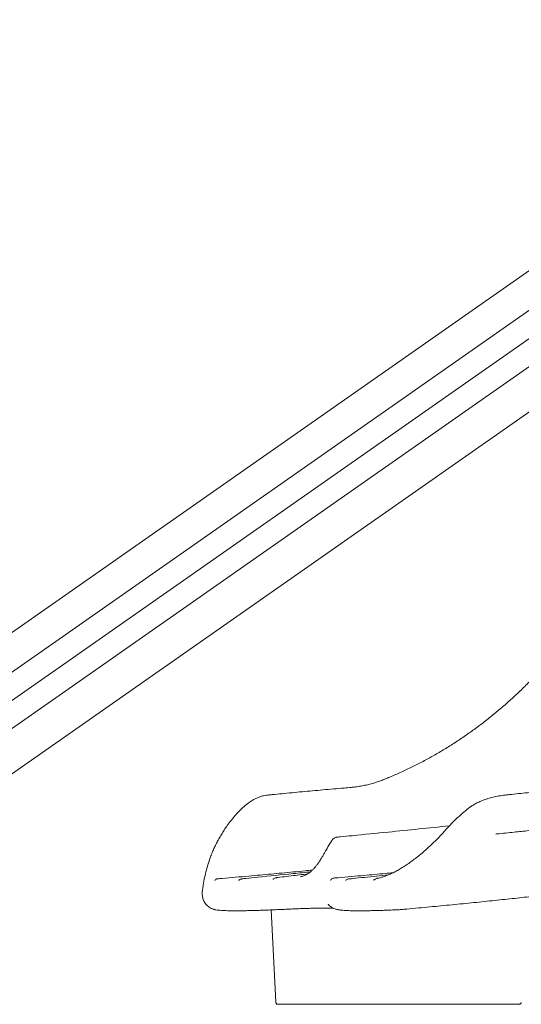
# Model space of a CAD drawing. Units: millimetres. Extents: x 33602 to 74184, y 25467 to 41133.
# Drawn here: x 48555 to 49634, y 35067 to 37188 of the extents above; entities that cross this region are included whole.
import ezdxf

# ---------------------------------------------------------------- set-up
doc = ezdxf.new("R2010")
doc.units = ezdxf.units.MM

msp = doc.modelspace()

# ---------------------------------------------------------------- linework, layer by layer
at = {"color": 0, "linetype": 'Continuous', "lineweight": 0, "extrusion": (0, 1, 0)}
for p, q in [((50422.9, 37187.9), (48031.6, 35513.5)), ((50457.9, 37127.3), (48066.6, 35452.9)), ((50482.9, 37084), (48091.6, 35409.6)), ((50507.9, 37040.7), (48116.6, 35366.3)), ((50547.9, 36971.4), (48156.6, 35297)), ((49105.5, 35072.1), (49096.1, 35270.6)), ((49110.5, 35067.3), (49123.2, 35067.3)), ((49381, 35067.3), (49123.2, 35067.3)), ((49381, 35067.3), (49510.7, 35067.3)), ((49624, 35067.3), (49510.7, 35067.3)), ((49624, 35067.3), (49629.1, 35067.3)), ((49629.1, 35067.3), (49629.1, 35067.3))]:
    msp.add_line(p, q, dxfattribs=at)
at = {"color": 0, "linetype": 'Continuous', "lineweight": 0, "extrusion": (0, 0, -1)}
for centre, major_axis, ratio, start_param, end_param in [((49603.4, 35513.4), (-0.35, 4.99), 0.000008, 0.000001, 0.000059), ((49619, 35072.3), (15.1, -0.8), 0.018761, 0.002129, 0.002524)]:
    msp.add_ellipse(centre, major_axis=major_axis, ratio=ratio, start_param=start_param, end_param=end_param, dxfattribs=at)
at = {"color": 0, "linetype": 'Continuous', "lineweight": 0}
for points, knots in [([(49340.1, 35552.2), (49342.8, 35553.3), (49345.5, 35554.4), (49356.3, 35558.8), (49364.3, 35562.3), (49380.3, 35569.5), (49388.2, 35573.2), (49404, 35580.9), (49411.9, 35584.9), (49427.5, 35593.1), (49435.3, 35597.3), (49450.7, 35606), (49458.4, 35610.5), (49473.6, 35619.6), (49481.1, 35624.4), (49496.1, 35634), (49503.5, 35638.9), (49518.3, 35649.1), (49525.6, 35654.2), (49540.1, 35664.8), (49547.3, 35670.2), (49561.6, 35681.3), (49568.6, 35686.9), (49582.6, 35698.4), (49589.6, 35704.3), (49603.3, 35716.2), (49610.1, 35722.2), (49623.5, 35734.6), (49630.1, 35740.9), (49643.3, 35753.7), (49649.8, 35760.1), (49662.6, 35773.3), (49668.9, 35780), (49681.4, 35793.6), (49687.6, 35800.5), (49699.8, 35814.5), (49705.8, 35821.6), (49717.7, 35836), (49723.5, 35843.2), (49735, 35857.9), (49740.7, 35865.4), (49751.8, 35880.5), (49757.3, 35888.1), (49768.1, 35903.5), (49773.4, 35911.3), (49783.8, 35927.1), (49789, 35935.1), (49794.9, 35944.5), (49795.7, 35945.9), (49796.6, 35947.3)], [0, 0, 0, 0, 10.0001, 10.0001, 39.928822, 39.928822, 69.861304, 69.861304, 99.803685, 99.803685, 129.747331, 129.747331, 159.679984, 159.679984, 189.589441, 189.589441, 219.474073, 219.474073, 249.373522, 249.373522, 279.282111, 279.282111, 309.189043, 309.189043, 339.083468, 339.083468, 368.95403, 368.95403, 398.818028, 398.818028, 428.69772, 428.69772, 458.582378, 458.582378, 488.461173, 488.461173, 518.323284, 518.323284, 548.155759, 548.155759, 577.993803, 577.993803, 607.841889, 607.841889, 637.68226, 637.68226, 667.497089, 667.497089, 672.680879, 672.680879, 672.680879, 672.680879]), ([(49267.9, 35534.5), (49271.1, 35534.8), (49274.3, 35535.2), (49281.3, 35536.1), (49285.1, 35536.7), (49292.6, 35538.1), (49296.3, 35538.8), (49303.7, 35540.4), (49307.3, 35541.3), (49314.4, 35543.2), (49317.9, 35544.3), (49324.8, 35546.4), (49328.2, 35547.6), (49334.4, 35549.9), (49337.2, 35551), (49340, 35552.1)], [0.075833, 0.075833, 0.075833, 0.075833, 10.004041, 10.004041, 21.881996, 21.881996, 33.812893, 33.812893, 45.828346, 45.828346, 57.876662, 57.876662, 69.951591, 69.951591, 80.472242, 80.472242, 80.472242, 80.472242]), ([(49089.1, 35518), (49092, 35518.3), (49094.9, 35518.6), (49104.9, 35519.6), (49112, 35520.3), (49126.2, 35521.6), (49133.4, 35522.3), (49147.9, 35523.7), (49155.2, 35524.4), (49169.9, 35525.8), (49177.3, 35526.4), (49192.2, 35527.8), (49199.6, 35528.5), (49214.7, 35529.8), (49222.2, 35530.5), (49237.4, 35531.8), (49245.1, 35532.5), (49257.8, 35533.6), (49262.9, 35534), (49268, 35534.5)], [0, 0, 0, 0, 10.000249, 10.000249, 33.80777, 33.80777, 57.611513, 57.611513, 81.395889, 81.395889, 105.143236, 105.143236, 128.894355, 128.894355, 152.657827, 152.657827, 176.419686, 176.419686, 192.079661, 192.079661, 192.079661, 192.079661]), ([(49599.5, 35518), (49602.3, 35518.3), (49605.1, 35518.6), (49614.6, 35519.6), (49621.3, 35520.3), (49634.4, 35521.7), (49640.9, 35522.4), (49653.7, 35523.8), (49660.1, 35524.5), (49672.6, 35525.8), (49678.7, 35526.5), (49690.8, 35527.9), (49696.8, 35528.6), (49708.5, 35529.9), (49714.3, 35530.6), (49725.7, 35532), (49731.3, 35532.6), (49740, 35533.7), (49743.1, 35534.1), (49746.2, 35534.4)], [0, 0, 0, 0, 10.000241, 10.000241, 34.013552, 34.013552, 58.02048, 58.02048, 82.002054, 82.002054, 105.941539, 105.941539, 129.883424, 129.883424, 153.825671, 153.825671, 177.751886, 177.751886, 191.539738, 191.539738, 191.539738, 191.539738]), ([(48966.9, 35389.1), (48967.8, 35391.3), (48968.6, 35393.6), (48970.8, 35398.8), (48972.1, 35401.8), (48975, 35407.9), (48976.5, 35410.9), (48979.6, 35417.2), (48981.3, 35420.3), (48984.8, 35426.6), (48986.6, 35429.7), (48990.5, 35436.1), (48992.5, 35439.3), (48996.7, 35445.8), (48998.9, 35449), (49004, 35456.3), (49007, 35460.2), (49013.2, 35467.9), (49016.3, 35471.7), (49022.9, 35479.1), (49026.3, 35482.7), (49033.2, 35489.6), (49036.8, 35493), (49042.2, 35497.5), (49044.1, 35499), (49047.9, 35501.8), (49049.8, 35503.1), (49053.8, 35505.7), (49055.9, 35506.9), (49060.2, 35509.3), (49062.5, 35510.5), (49067.2, 35512.6), (49069.6, 35513.5), (49074.3, 35515.2), (49076.7, 35515.9), (49081.4, 35517), (49083.7, 35517.3), (49086.8, 35517.7), (49087.9, 35517.9), (49089.1, 35518)], [0, 0, 0, 0, 10.002718, 10.002718, 23.120381, 23.120381, 36.18923, 36.18923, 49.138947, 49.138947, 62.057706, 62.057706, 74.841772, 74.841772, 88.171043, 88.171043, 105.026809, 105.026809, 121.930394, 121.930394, 138.824978, 138.824978, 155.716259, 155.716259, 164.998983, 164.998983, 174.350191, 174.350191, 184.743969, 184.743969, 196.018939, 196.018939, 207.86757, 207.86757, 219.807407, 219.807407, 231.226765, 231.226765, 236.79621, 236.79621, 236.79621, 236.79621]), ([(49323.9, 35338.7), (49326, 35339.1), (49328.2, 35339.5), (49332.6, 35340.6), (49334.8, 35341.3), (49339.5, 35342.8), (49342, 35343.7), (49347, 35345.6), (49349.6, 35346.7), (49354.9, 35349.1), (49357.7, 35350.4), (49363.3, 35353.3), (49366.1, 35354.8), (49372, 35358.2), (49375, 35359.9), (49381, 35363.7), (49384.1, 35365.7), (49390.3, 35369.8), (49393.5, 35372), (49399.8, 35376.6), (49403, 35379), (49409.4, 35383.9), (49412.6, 35386.4), (49419, 35391.6), (49422.1, 35394.3), (49428.4, 35399.8), (49431.5, 35402.6), (49437.7, 35408.3), (49440.8, 35411.2), (49446.9, 35417.1), (49449.9, 35420.1), (49455.8, 35426.1), (49458.7, 35429.1), (49464.3, 35435.2), (49467, 35438.2), (49472.4, 35444.3), (49475.2, 35447.4), (49481.8, 35454.4), (49485.7, 35458.4), (49493.5, 35466.1), (49497.5, 35469.8), (49505.6, 35477.1), (49509.7, 35480.6), (49517.9, 35487.5), (49522.1, 35491), (49529.1, 35495.8), (49531.8, 35497.3), (49537.1, 35500.2), (49539.8, 35501.6), (49545.5, 35504.2), (49548.6, 35505.5), (49555.1, 35508), (49558.5, 35509.2), (49565.8, 35511.4), (49569.7, 35512.5), (49577.6, 35514.5), (49581.6, 35515.3), (49590.2, 35516.9), (49594.8, 35517.6), (49599.4, 35518)], [0, 0, 0, 0, 9.173962, 9.173962, 18.624795, 18.624795, 28.411502, 28.411502, 38.587703, 38.587703, 49.255878, 49.255878, 60.252858, 60.252858, 71.679482, 71.679482, 83.427413, 83.427413, 95.49168, 95.49168, 107.861407, 107.861407, 120.37917, 120.37917, 132.902525, 132.902525, 145.483717, 145.483717, 158.246574, 158.246574, 170.88523, 170.88523, 183.486034, 183.486034, 195.923828, 195.923828, 208.419728, 208.419728, 225.420064, 225.420064, 242.248756, 242.248756, 259.100914, 259.100914, 275.942665, 275.942665, 285.457942, 285.457942, 294.472039, 294.472039, 304.639164, 304.639164, 315.725203, 315.725203, 327.829398, 327.829398, 340.333052, 340.333052, 354.309209, 354.309209, 354.309209, 354.309209]), ([(49235.8, 35427), (49238.7, 35427.3), (49241.6, 35427.6), (49253.1, 35428.7), (49261.7, 35429.6), (49296.2, 35433.1), (49322.1, 35435.7), (49391.7, 35442.7), (49435.4, 35447.2), (49479.2, 35451.6)], [0, 0, 0, 0, 10, 10, 40, 40, 130.000004, 130.000004, 281.986513, 281.986513, 281.986513, 281.986513]), ([(49618.4, 35438.1), (49606.4, 35436.8), (49593.4, 35435.5), (49580.1, 35434.2), (49579.2, 35434.1)], [0.89466473, 0.89466473, 0.89466473, 0.89466473, 0.91082967, 0.91188967, 0.91188967, 0.91188967, 0.91188967]), ([(49650, 35441.4), (49644.8, 35440.8), (49639.6, 35440.3), (49629.1, 35439.2), (49623.8, 35438.6), (49618.4, 35438.1)], [0.0000014, 0.0000014, 0.0000014, 0.0000014, 0.5, 0.5, 1, 1, 1, 1]), ([(49159.1, 35342.5), (49160.7, 35342.7), (49162.3, 35343), (49165.5, 35343.8), (49167.1, 35344.4), (49170.2, 35345.8), (49171.8, 35346.6), (49174.9, 35348.4), (49176.4, 35349.5), (49179.4, 35351.8), (49180.9, 35353), (49183.8, 35355.7), (49185.3, 35357.1), (49188.1, 35360.1), (49189.5, 35361.7), (49192.3, 35365.1), (49193.6, 35366.8), (49196.3, 35370.5), (49197.7, 35372.4), (49200.3, 35376.3), (49201.6, 35378.3), (49204.2, 35382.3), (49205.4, 35384.4), (49207.9, 35388.7), (49209.1, 35390.8), (49211.5, 35395.2), (49212.7, 35397.4), (49216.6, 35404.2), (49219.4, 35408.8), (49223.7, 35415.7), (49225.2, 35418), (49226.9, 35420.7), (49227.2, 35421), (49227.4, 35421.4), (49227.4, 35421.4), (49227.4, 35421.5), (49227.4, 35421.5), (49227.4, 35421.5), (49227.4, 35421.5), (49227.4, 35421.5), (49227.4, 35421.5), (49227.4, 35421.5), (49227.4, 35421.5), (49227.5, 35421.6), (49227.6, 35421.7), (49227.8, 35422), (49227.9, 35422.1), (49228.4, 35422.8), (49228.9, 35423.3), (49230, 35424.4), (49230.7, 35425), (49232.4, 35426), (49233.3, 35426.4), (49234.7, 35426.8), (49235.3, 35426.9), (49235.8, 35427)], [0, 0, 0, 0, 7.433758, 7.433758, 14.862945, 14.862945, 22.125718, 22.125718, 29.209701, 29.209701, 36.144008, 36.144008, 43.022775, 43.022775, 49.917909, 49.917909, 56.84131, 56.84131, 63.888067, 63.888067, 71.042289, 71.042289, 78.356385, 78.356385, 85.850843, 85.850843, 93.510015, 93.510015, 109.893079, 109.893079, 118.392856, 118.392856, 119.64855, 119.64855, 119.757335, 119.757335, 119.768985, 119.768985, 119.774784, 119.774784, 119.777684, 119.777684, 119.779133, 119.779133, 120.150983, 120.150983, 120.786848, 120.786848, 122.70317, 122.70317, 125.555385, 125.555385, 128.591547, 128.591547, 130.291822, 130.291822, 130.291822, 130.291822]), ([(48948.1, 35314.9), (48948.5, 35318.1), (48949, 35321.3), (48950.4, 35329.8), (48951.4, 35335.2), (48953.7, 35345.8), (48955, 35351.1), (48957.7, 35361.5), (48959.2, 35366.6), (48962.5, 35376.8), (48964.2, 35381.8), (48966.3, 35387.5), (48966.6, 35388.3), (48966.9, 35389)], [0, 0, 0, 0, 10.000946, 10.000946, 27.020492, 27.020492, 43.759057, 43.759057, 60.23776, 60.23776, 76.585879, 76.585879, 78.993134, 78.993134, 78.993134, 78.993134]), ([(48980.4, 35337.6), (48983.6, 35337.9), (48986.9, 35338.2), (48999.8, 35339.3), (49009.5, 35340.1), (49028.6, 35341.8), (49038.1, 35342.6), (49055.9, 35344.2), (49064.2, 35345), (49080.1, 35346.4), (49087.8, 35347.1), (49103.3, 35348.5), (49111.1, 35349.3), (49127, 35350.8), (49135.2, 35351.5), (49151.9, 35353.1), (49160.4, 35353.9), (49174.1, 35355.3), (49179.3, 35355.8), (49184.4, 35356.3)], [0, 0, 0, 0, 10.000074, 10.000074, 40.002668, 40.002668, 69.671087, 69.671087, 95.949487, 95.949487, 120.487138, 120.487138, 145.774632, 145.774632, 172.470714, 172.470714, 200.805766, 200.805766, 218.052928, 218.052928, 218.052928, 218.052928]), ([(49032.7, 35337.5), (49035.6, 35337.8), (49038.4, 35338.1), (49049.8, 35339.3), (49058.3, 35340.2), (49092.3, 35343.6), (49117.9, 35346.3), (49155.7, 35350.1), (49168.2, 35351.4), (49180.6, 35352.7)], [0.010479, 0.010479, 0.010479, 0.010479, 10, 10, 40, 40, 130.000002, 130.000002, 173.581838, 173.581838, 173.581838, 173.581838]), ([(49230.4, 35339.2), (49233.6, 35339.5), (49236.8, 35339.7), (49249.7, 35340.9), (49259.3, 35341.7), (49277.6, 35343.3), (49286.4, 35344.1), (49302.8, 35345.6), (49310.6, 35346.3), (49326.2, 35347.7), (49333.9, 35348.4), (49347.1, 35349.7), (49352.7, 35350.2), (49358.1, 35350.7)], [0.004072, 0.004072, 0.004072, 0.004072, 10.000096, 10.000096, 39.980191, 39.980191, 67.423789, 67.423789, 92.226822, 92.226822, 117.220485, 117.220485, 135.170833, 135.170833, 135.170833, 135.170833]), ([(48974.2, 35334.3), (48974.2, 35334.3), (48974.2, 35334.3), (48974.2, 35334.3), (48974.4, 35334.4), (48974.7, 35334.7), (48974.8, 35334.8), (48975, 35335)], [5.562465, 5.562465, 5.562465, 5.562465, 5.679731, 5.679731, 8.316779, 8.316779, 10.096625, 10.096625, 10.096625, 10.096625]), ([(48975, 35335), (48975.6, 35335.6), (48976.3, 35336.2), (48977.9, 35337.1), (48978.8, 35337.4), (48979.9, 35337.6), (48980.1, 35337.6), (48980.4, 35337.6)], [0, 0, 0, 0, 2.765896, 2.765896, 5.427038, 5.427038, 6.196077, 6.196077, 6.196077, 6.196077]), ([(49025.2, 35334.4), (49025.3, 35334.4), (49025.6, 35334.5), (49026.4, 35334.7), (49026.8, 35334.9), (49027.7, 35335.4), (49028, 35335.7), (49028.4, 35335.9)], [0, 0, 0, 0, 3.275562, 3.275562, 6.701383, 6.701383, 8.658098, 8.658098, 8.658098, 8.658098]), ([(49028.4, 35335.9), (49029.2, 35336.4), (49030, 35336.9), (49031.5, 35337.3), (49032.1, 35337.5), (49032.7, 35337.5)], [0, 0, 0, 0, 2.848112, 2.848112, 4.703919, 4.703919, 4.703919, 4.703919]), ([(49099, 35337), (49099.7, 35337.1), (49100.4, 35337.2), (49101.9, 35337.8), (49102.8, 35338.2), (49103.7, 35338.7), (49103.8, 35338.8), (49103.9, 35338.8)], [0, 0, 0, 0, 3.256987, 3.256987, 6.654407, 6.654407, 7.055696, 7.055696, 7.055696, 7.055696]), ([(49103.9, 35338.8), (49104.7, 35339.3), (49105.6, 35339.7), (49106.9, 35340), (49107.3, 35340.1), (49107.7, 35340.2)], [0, 0, 0, 0, 2.883063, 2.883063, 4.088738, 4.088738, 4.088738, 4.088738]), ([(49107.7, 35340.2), (49109.9, 35340.4), (49112.1, 35340.7), (49120.7, 35341.8), (49127.3, 35342.6), (49140, 35344.1), (49146.2, 35344.9), (49158.4, 35346.3), (49164.3, 35347), (49171.7, 35347.9), (49173.1, 35348), (49174.5, 35348.2)], [0.019547, 0.019547, 0.019547, 0.019547, 10.000113, 10.000113, 38.820872, 38.820872, 65.420088, 65.420088, 89.824467, 89.824467, 95.427213, 95.427213, 95.427213, 95.427213]), ([(49223.7, 35334.7), (49223.7, 35334.7), (49223.7, 35334.7), (49223.8, 35334.8), (49223.9, 35335), (49224.1, 35335.3)], [8.237557, 8.237557, 8.237557, 8.237557, 9.252395, 9.252395, 11.879112, 11.879112, 11.879112, 11.879112]), ([(49224.1, 35335.3), (49224.6, 35336), (49225.1, 35336.7), (49226.4, 35337.8), (49227.1, 35338.2), (49228.6, 35338.9), (49229.5, 35339.1), (49230.4, 35339.2)], [0, 0, 0, 0, 2.578566, 2.578566, 5.034274, 5.034274, 7.668753, 7.668753, 7.668753, 7.668753]), ([(49256.2, 35334.2), (49256.2, 35334.2), (49256.4, 35334.3), (49256.8, 35334.5), (49257.1, 35334.7), (49257.4, 35335.1)], [3.393806, 3.393806, 3.393806, 3.393806, 6.237054, 6.237054, 9.152075, 9.152075, 9.152075, 9.152075]), ([(49257.4, 35335.1), (49258.1, 35335.7), (49258.9, 35336.2), (49260.5, 35336.9), (49261.4, 35337.2), (49262.3, 35337.3)], [0, 0, 0, 0, 2.791565, 2.791565, 5.497538, 5.497538, 5.497538, 5.497538]), ([(49262.3, 35337.3), (49265.2, 35337.5), (49268, 35337.8), (49279.3, 35339), (49287.8, 35339.9), (49313.5, 35342.5), (49330.7, 35344.3), (49347.9, 35346)], [0.010119, 0.010119, 0.010119, 0.010119, 10, 10, 40, 40, 100.752697, 100.752697, 100.752697, 100.752697]), ([(49315.7, 35334.9), (49316.1, 35335), (49316.5, 35335.1), (49317.6, 35335.5), (49318.2, 35335.8), (49319.2, 35336.5), (49319.4, 35336.7), (49319.7, 35336.9)], [0, 0, 0, 0, 3.479775, 3.479775, 7.066353, 7.066353, 8.450744, 8.450744, 8.450744, 8.450744]), ([(49319.7, 35336.9), (49320.5, 35337.5), (49321.3, 35337.9), (49322.7, 35338.5), (49323.3, 35338.6), (49323.9, 35338.7)], [0, 0, 0, 0, 2.848006, 2.848006, 4.701085, 4.701085, 4.701085, 4.701085]), ([(48947.5, 35306.8), (48947.5, 35308.5), (48947.6, 35310.2), (48947.8, 35312.9), (48947.9, 35313.9), (48948.1, 35314.9)], [0, 0, 0, 0, 9.307374, 9.307374, 15.189504, 15.189504, 15.189504, 15.189504]), ([(48974.3, 35271.2), (48974.3, 35271.2), (48974.3, 35271.2), (48974.3, 35271.2), (48974.3, 35271.2), (48974.3, 35271.2), (48974.2, 35271.2), (48974.2, 35271.2), (48974.2, 35271.2), (48974, 35271.3), (48973.9, 35271.3), (48973.5, 35271.4), (48973.4, 35271.4), (48972.6, 35271.6), (48972.1, 35271.7), (48970, 35272.4), (48968.4, 35273), (48965.4, 35274.4), (48963.9, 35275.3), (48961.2, 35277.1), (48959.9, 35278.1), (48957.5, 35280.3), (48956.4, 35281.5), (48954.3, 35284.1), (48953.4, 35285.5), (48951.7, 35288.3), (48951, 35289.7), (48949.8, 35292.5), (48949.4, 35294), (48948.6, 35296.8), (48948.3, 35298.2), (48947.8, 35301.1), (48947.7, 35302.4), (48947.5, 35304.8), (48947.5, 35305.7), (48947.5, 35306.7)], [818.916057, 818.916057, 818.916057, 818.916057, 818.930805, 818.930805, 818.946464, 818.946464, 819.010321, 819.010321, 819.137307, 819.137307, 819.6397, 819.6397, 820.26606, 820.26606, 822.145489, 822.145489, 827.794712, 827.794712, 833.637891, 833.637891, 839.026494, 839.026494, 844.933181, 844.933181, 850.869118, 850.869118, 856.860823, 856.860823, 862.958751, 862.958751, 869.286367, 869.286367, 876.01984, 876.01984, 880.954257, 880.954257, 880.954257, 880.954257]), ([(49700.7, 35304.7), (49698.4, 35304.4), (49696, 35304.2), (49687.4, 35303.1), (49681.1, 35302.4), (49668.4, 35301), (49661.9, 35300.2), (49648.8, 35298.7), (49642.1, 35298), (49628.4, 35296.5), (49621.5, 35295.7), (49607.5, 35294.2), (49600.4, 35293.5), (49586, 35291.9), (49578.7, 35291.2), (49563.9, 35289.6), (49556.5, 35288.9), (49541.4, 35287.3), (49533.7, 35286.5), (49518.4, 35285), (49510.6, 35284.2), (49495, 35282.7), (49487.1, 35281.9), (49471.2, 35280.4), (49463.2, 35279.6), (49447.1, 35278.1), (49439, 35277.3), (49422.7, 35275.8), (49414.6, 35275), (49398.1, 35273.5), (49389.9, 35272.7), (49378.9, 35271.7), (49376.1, 35271.5), (49373.4, 35271.3)], [0, 0, 0, 0, 10.00019, 10.00019, 35.498086, 35.498086, 61.194184, 61.194184, 87.133838, 87.133838, 113.260649, 113.260649, 139.516223, 139.516223, 165.852617, 165.852617, 192.292538, 192.292538, 218.793193, 218.793193, 245.308515, 245.308515, 271.809309, 271.809309, 298.321671, 298.321671, 324.80393, 324.80393, 351.208663, 351.208663, 377.489266, 377.489266, 386.197062, 386.197062, 386.197062, 386.197062]), ([(49230.4, 35273.9), (49230, 35274), (49229.4, 35274), (49227.9, 35274.1), (49226.9, 35274.1), (49224.6, 35274.3), (49223.2, 35274.3), (49220.3, 35274.4), (49218.6, 35274.4), (49215, 35274.5), (49213.1, 35274.5), (49209, 35274.5), (49206.8, 35274.5), (49202.1, 35274.5), (49199.7, 35274.4), (49194.5, 35274.4), (49191.8, 35274.3), (49186.2, 35274.2), (49183.2, 35274.1), (49177.1, 35274), (49174, 35273.9), (49167.5, 35273.7), (49164.2, 35273.6), (49157.3, 35273.3), (49153.8, 35273.2), (49146.6, 35272.9), (49142.9, 35272.7), (49135.3, 35272.4), (49131.5, 35272.2), (49123.6, 35271.8), (49119.7, 35271.6), (49111.4, 35271.2), (49107.1, 35271.1), (49098.5, 35270.7), (49094.3, 35270.5), (49086.1, 35270.2), (49082, 35270.1), (49074.1, 35269.8), (49070.2, 35269.7), (49062.6, 35269.4), (49058.9, 35269.3), (49051.7, 35269.1), (49048.2, 35269.1), (49041.4, 35268.9), (49038.1, 35268.9), (49031.8, 35268.8), (49028.7, 35268.8), (49022.7, 35268.7), (49019.8, 35268.7), (49014.2, 35268.7), (49011.5, 35268.8), (49006.4, 35268.8), (49003.9, 35268.9), (48999.2, 35269), (48997, 35269.1), (48992.6, 35269.3), (48990.6, 35269.4), (48986.5, 35269.6), (48984.6, 35269.8), (48980.6, 35270.2), (48978.6, 35270.5), (48976, 35270.9), (48975.4, 35271), (48974.7, 35271.1), (48974.6, 35271.2), (48974.4, 35271.2), (48974.4, 35271.2), (48974.3, 35271.2), (48974.3, 35271.2), (48974.3, 35271.2), (48974.3, 35271.2), (48974.3, 35271.2)], [362.272206, 362.272206, 362.272206, 362.272206, 369.527913, 369.527913, 380.892027, 380.892027, 393.047686, 393.047686, 405.820123, 405.820123, 418.962083, 418.962083, 432.375399, 432.375399, 445.931907, 445.931907, 459.635665, 459.635665, 473.432681, 473.432681, 487.278158, 487.278158, 501.11822, 501.11822, 514.95778, 514.95778, 528.838345, 528.838345, 542.688852, 542.688852, 556.703524, 556.703524, 572.824066, 572.824066, 589.014236, 589.014236, 605.313966, 605.313966, 621.636777, 621.636777, 638.007216, 638.007216, 654.372744, 654.372744, 670.785877, 670.785877, 687.303192, 687.303192, 703.942012, 703.942012, 720.689988, 720.689988, 737.581341, 737.581341, 754.665045, 754.665045, 772.178277, 772.178277, 790.62991, 790.62991, 811.441055, 811.441055, 817.143426, 817.143426, 818.212603, 818.212603, 818.613543, 818.613543, 818.914248, 818.914248, 818.914727, 818.914727, 818.914727, 818.914727]), ([(49373.4, 35271.3), (49370.5, 35271), (49367.5, 35270.9), (49363.2, 35270.7), (49361.5, 35270.6), (49355.6, 35270.4), (49351.6, 35270.2), (49343.6, 35269.9), (49339.7, 35269.8), (49332.1, 35269.6), (49328.3, 35269.5), (49321, 35269.3), (49317.4, 35269.2), (49310.5, 35269), (49307.1, 35268.9), (49300.6, 35268.8), (49297.5, 35268.8), (49291.4, 35268.7), (49288.4, 35268.7), (49282.7, 35268.7), (49279.9, 35268.7), (49274.6, 35268.8), (49272.1, 35268.8), (49267.2, 35268.9), (49264.8, 35269), (49260.3, 35269.1), (49258.2, 35269.2), (49254, 35269.5), (49252, 35269.6), (49248.1, 35269.9), (49246.1, 35270.1), (49241.9, 35270.7), (49239.7, 35271), (49235.4, 35272.1), (49233.4, 35272.7), (49229.6, 35274.3), (49228.1, 35275), (49225.5, 35276.6), (49224.3, 35277.4), (49222.1, 35279.1), (49221, 35280.1), (49219.8, 35281.4), (49219.5, 35281.7), (49219.1, 35282.1), (49218.9, 35282.3), (49218.7, 35282.6), (49218.6, 35282.7), (49218.5, 35282.8), (49218.5, 35282.8), (49218.5, 35282.8), (49218.5, 35282.9), (49218.4, 35282.9), (49218.4, 35282.9), (49218.4, 35282.9), (49218.4, 35282.9), (49218.4, 35282.9), (49218.4, 35282.9), (49218.4, 35282.9)], [0, 0, 0, 0, 10.017496, 10.017496, 16.57215, 16.57215, 32.571302, 32.571302, 48.668956, 48.668956, 64.861084, 64.861084, 81.166437, 81.166437, 97.519519, 97.519519, 113.892378, 113.892378, 130.360699, 130.360699, 147.003914, 147.003914, 163.841052, 163.841052, 180.900445, 180.900445, 198.321688, 198.321688, 216.358931, 216.358931, 235.813945, 235.813945, 259.29917, 259.29917, 276.024022, 276.024022, 284.732087, 284.732087, 290.809042, 290.809042, 296.263146, 296.263146, 297.593948, 297.593948, 298.591974, 298.591974, 298.966776, 298.966776, 299.037112, 299.037112, 299.099986, 299.099986, 299.131394, 299.131394, 299.163034, 299.163034, 299.169829, 299.169829, 299.169829, 299.169829]), ([(49110.5, 35067.3), (49110, 35067.3), (49109.4, 35067.4), (49108.4, 35067.7), (49107.9, 35068), (49107.1, 35068.7), (49106.7, 35069.1), (49106.1, 35070), (49105.8, 35070.5), (49105.6, 35071.3), (49105.5, 35071.7), (49105.5, 35072.1)], [0, 0, 0, 0, 1.620959, 1.620959, 3.246668, 3.246668, 4.871832, 4.871832, 6.496725, 6.496725, 7.580076, 7.580076, 7.580076, 7.580076]), ([(49634.1, 35071.5), (49634, 35070.9), (49633.8, 35070.4), (49633.3, 35069.5), (49632.9, 35069), (49632.1, 35068.3), (49631.7, 35068), (49630.7, 35067.5), (49630.2, 35067.4), (49629.5, 35067.3), (49629.4, 35067.3), (49629.3, 35067.3), (49629.3, 35067.3), (49629.2, 35067.3), (49629.2, 35067.3), (49629.1, 35067.3), (49629.1, 35067.3), (49629.1, 35067.3), (49629.1, 35067.3), (49629.1, 35067.3), (49629.1, 35067.3), (49629.1, 35067.3), (49629.1, 35067.3), (49629.1, 35067.3), (49629.1, 35067.3), (49629.1, 35067.3), (49629.1, 35067.3), (49629.1, 35067.3)], [0, 0, 0, 0, 1.620551, 1.620551, 3.245981, 3.245981, 4.871175, 4.871175, 6.496339, 6.496339, 6.778063, 6.778063, 6.883675, 6.883675, 6.962882, 6.962882, 6.977733, 6.977733, 6.980233, 6.980233, 6.981483, 6.981483, 6.981795, 6.981795, 6.981951, 6.981951, 6.98203, 6.98203, 6.98203, 6.98203])]:
    msp.add_open_spline(points, degree=3, knots=knots, dxfattribs=at)
for points in [[(49340.1, 35552.2), (49340.1, 35552.2), (49340, 35552.2), (49340, 35552.1)], [(49089.1, 35518), (49089.1, 35518), (49089.1, 35518), (49089.1, 35518)], [(49599.4, 35518), (49599.4, 35518), (49599.5, 35518), (49599.5, 35518)], [(49579.2, 35434.1), (49579.2, 35434.1), (49579.1, 35434.1), (49579.1, 35434.1)], [(49579.1, 35434.1), (49579.1, 35434.1), (49579.1, 35434.1), (49579.1, 35434.1)], [(48966.9, 35389.1), (48966.9, 35389.1), (48966.9, 35389.1), (48966.9, 35389.1)], [(48980.4, 35337.6), (48980.4, 35337.6), (48980.4, 35337.6), (48980.4, 35337.6)], [(49032.7, 35337.5), (49032.7, 35337.5), (49032.7, 35337.5), (49032.7, 35337.5)], [(49107.7, 35340.2), (49107.7, 35340.2), (49107.7, 35340.2), (49107.7, 35340.2)], [(49159.1, 35342.5), (49159.1, 35342.5), (49159.1, 35342.5), (49159.1, 35342.5)], [(48948.1, 35314.9), (48948.1, 35314.9), (48948.1, 35314.9), (48948.1, 35314.9)], [(49373.4, 35271.3), (49373.4, 35271.3), (49373.4, 35271.3), (49373.4, 35271.3)]]:
    msp.add_open_spline(points, degree=3, dxfattribs=at)

doc.saveas('drawing.dxf')
